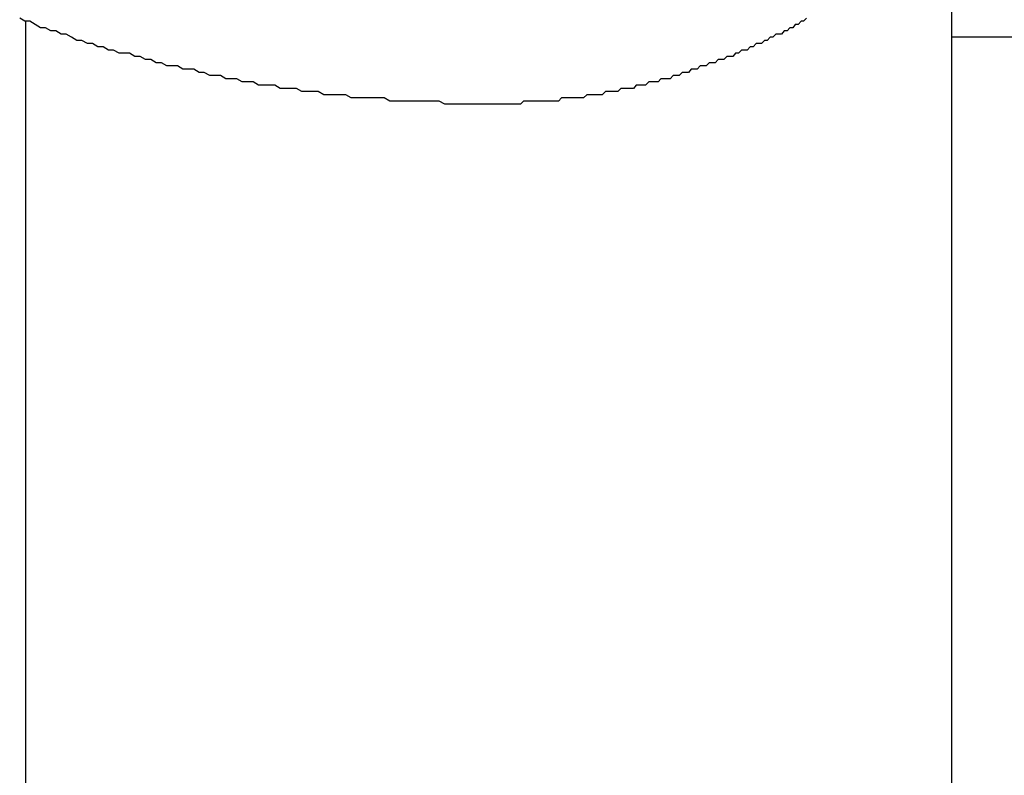
# Model space of a CAD drawing. Extents: x -5 to 21718, y -721 to 14622.
# Drawn here: x 6930 to 6961, y 12369 to 12393 of the extents above; entities that cross this region are included whole.
import ezdxf

# ---------------------------------------------------------------- set-up
doc = ezdxf.new("R2010")
doc.units = 0
doc.header["$LTSCALE"] = 70
doc.layers.add('_0-1_LAYER_1', color=7, linetype='CONTINUOUS')

msp = doc.modelspace()

# ---------------------------------------------------------------- linework, layer by layer
at = {"layer": '_0-1_LAYER_1', "color": 7, "linetype": 'Continuous'}
for p, q in [((6959, 12366.534), (6959, 12397.668)), ((6929.97, 12392.5), (6929.81, 12392.6)), ((6930.13, 12392.5), (6929.97, 12392.5)), ((6930, 12359.507), (6930, 12392.501)), ((6930.29, 12392.4), (6930.13, 12392.5)), ((6930.46, 12392.3), (6930.29, 12392.4)), ((6930.62, 12392.3), (6930.46, 12392.3)), ((6930.78, 12392.2), (6930.62, 12392.3)), ((6953.93, 12392.3), (6953.84, 12392.2)), ((6954.02, 12392.3), (6953.93, 12392.3)), ((6954.1, 12392.4), (6954.02, 12392.3)), ((6954.19, 12392.4), (6954.1, 12392.4)), ((6954.28, 12392.5), (6954.19, 12392.4)), ((6954.36, 12392.5), (6954.28, 12392.5)), ((6954.45, 12392.6), (6954.36, 12392.5)), ((6930.94, 12392.2), (6930.78, 12392.2)), ((6931.11, 12392.1), (6930.94, 12392.2)), ((6931.27, 12392.1), (6931.11, 12392.1)), ((6931.43, 12392), (6931.27, 12392.1)), ((6931.6, 12391.9), (6931.43, 12392)), ((6953.31, 12392), (6953.22, 12391.9)), ((6953.4, 12392), (6953.31, 12392)), ((6953.49, 12392.1), (6953.4, 12392)), ((6953.58, 12392.1), (6953.49, 12392.1)), ((6953.67, 12392.1), (6953.58, 12392.1)), ((6953.75, 12392.2), (6953.67, 12392.1)), ((6953.84, 12392.2), (6953.75, 12392.2)), ((7024.5, 12392), (6959, 12392)), ((6931.76, 12391.9), (6931.6, 12391.9)), ((6931.93, 12391.8), (6931.76, 12391.9)), ((6932.09, 12391.8), (6931.93, 12391.8)), ((6932.26, 12391.7), (6932.09, 12391.8)), ((6932.42, 12391.7), (6932.26, 12391.7)), ((6932.59, 12391.6), (6932.42, 12391.7)), ((6952.69, 12391.7), (6952.59, 12391.6)), ((6952.78, 12391.7), (6952.69, 12391.7)), ((6952.87, 12391.8), (6952.78, 12391.7)), ((6952.96, 12391.8), (6952.87, 12391.8)), ((6953.04, 12391.8), (6952.96, 12391.8)), ((6953.13, 12391.9), (6953.04, 12391.8)), ((6953.22, 12391.9), (6953.13, 12391.9)), ((6932.75, 12391.6), (6932.59, 12391.6)), ((6932.92, 12391.5), (6932.75, 12391.6)), ((6933.08, 12391.5), (6932.92, 12391.5)), ((6933.25, 12391.5), (6933.08, 12391.5)), ((6933.42, 12391.4), (6933.25, 12391.5)), ((6933.58, 12391.4), (6933.42, 12391.4)), ((6933.75, 12391.3), (6933.58, 12391.4)), ((6951.96, 12391.4), (6951.86, 12391.3)), ((6952.05, 12391.4), (6951.96, 12391.4)), ((6952.14, 12391.4), (6952.05, 12391.4)), ((6952.23, 12391.5), (6952.14, 12391.4)), ((6952.32, 12391.5), (6952.23, 12391.5)), ((6952.41, 12391.6), (6952.32, 12391.5)), ((6952.5, 12391.6), (6952.41, 12391.6)), ((6952.59, 12391.6), (6952.5, 12391.6)), ((6933.92, 12391.3), (6933.75, 12391.3)), ((6934.08, 12391.2), (6933.92, 12391.3)), ((6934.25, 12391.2), (6934.08, 12391.2)), ((6934.42, 12391.1), (6934.25, 12391.2)), ((6934.59, 12391.1), (6934.42, 12391.1)), ((6934.75, 12391.1), (6934.59, 12391.1)), ((6934.92, 12391), (6934.75, 12391.1)), ((6951.12, 12391.1), (6951.03, 12391)), ((6951.21, 12391.1), (6951.12, 12391.1)), ((6951.31, 12391.1), (6951.21, 12391.1)), ((6951.4, 12391.2), (6951.31, 12391.1)), ((6951.49, 12391.2), (6951.4, 12391.2)), ((6951.59, 12391.2), (6951.49, 12391.2)), ((6951.68, 12391.3), (6951.59, 12391.2)), ((6951.77, 12391.3), (6951.68, 12391.3)), ((6951.86, 12391.3), (6951.77, 12391.3)), ((6935.09, 12391), (6934.92, 12391)), ((6935.26, 12391), (6935.09, 12391)), ((6935.43, 12390.9), (6935.26, 12391)), ((6935.59, 12390.9), (6935.43, 12390.9)), ((6935.76, 12390.8), (6935.59, 12390.9)), ((6935.93, 12390.8), (6935.76, 12390.8)), ((6936.1, 12390.8), (6935.93, 12390.8)), ((6936.27, 12390.7), (6936.1, 12390.8)), ((6950.27, 12390.8), (6950.18, 12390.7)), ((6950.37, 12390.8), (6950.27, 12390.8)), ((6950.46, 12390.8), (6950.37, 12390.8)), ((6950.56, 12390.9), (6950.46, 12390.8)), ((6950.65, 12390.9), (6950.56, 12390.9)), ((6950.75, 12390.9), (6950.65, 12390.9)), ((6950.84, 12391), (6950.75, 12390.9)), ((6950.93, 12391), (6950.84, 12391)), ((6951.03, 12391), (6950.93, 12391)), ((6936.44, 12390.7), (6936.27, 12390.7)), ((6936.61, 12390.7), (6936.44, 12390.7)), ((6936.78, 12390.6), (6936.61, 12390.7)), ((6936.95, 12390.6), (6936.78, 12390.6)), ((6937.12, 12390.6), (6936.95, 12390.6)), ((6937.29, 12390.5), (6937.12, 12390.6)), ((6937.46, 12390.5), (6937.29, 12390.5)), ((6937.63, 12390.5), (6937.46, 12390.5)), ((6937.8, 12390.5), (6937.63, 12390.5)), ((6937.97, 12390.4), (6937.8, 12390.5)), ((6949.12, 12390.5), (6949.03, 12390.4)), ((6949.22, 12390.5), (6949.12, 12390.5)), ((6949.32, 12390.5), (6949.22, 12390.5)), ((6949.41, 12390.5), (6949.32, 12390.5)), ((6949.51, 12390.6), (6949.41, 12390.5)), ((6949.6, 12390.6), (6949.51, 12390.6)), ((6949.7, 12390.6), (6949.6, 12390.6)), ((6949.8, 12390.6), (6949.7, 12390.6)), ((6949.89, 12390.7), (6949.8, 12390.6)), ((6949.99, 12390.7), (6949.89, 12390.7)), ((6950.08, 12390.7), (6949.99, 12390.7)), ((6950.18, 12390.7), (6950.08, 12390.7)), ((6938.14, 12390.4), (6937.97, 12390.4)), ((6938.31, 12390.4), (6938.14, 12390.4)), ((6938.48, 12390.4), (6938.31, 12390.4)), ((6938.65, 12390.3), (6938.48, 12390.4)), ((6938.82, 12390.3), (6938.65, 12390.3)), ((6938.99, 12390.3), (6938.82, 12390.3)), ((6939.16, 12390.3), (6938.99, 12390.3)), ((6939.33, 12390.2), (6939.16, 12390.3)), ((6939.51, 12390.2), (6939.33, 12390.2)), ((6939.68, 12390.2), (6939.51, 12390.2)), ((6939.85, 12390.2), (6939.68, 12390.2)), ((6940.02, 12390.2), (6939.85, 12390.2)), ((6940.19, 12390.1), (6940.02, 12390.2)), ((6947.57, 12390.2), (6947.47, 12390.1)), ((6947.66, 12390.2), (6947.57, 12390.2)), ((6947.76, 12390.2), (6947.66, 12390.2)), ((6947.86, 12390.2), (6947.76, 12390.2)), ((6947.96, 12390.2), (6947.86, 12390.2)), ((6948.05, 12390.2), (6947.96, 12390.2)), ((6948.15, 12390.3), (6948.05, 12390.2)), ((6948.25, 12390.3), (6948.15, 12390.3)), ((6948.35, 12390.3), (6948.25, 12390.3)), ((6948.44, 12390.3), (6948.35, 12390.3)), ((6948.54, 12390.3), (6948.44, 12390.3)), ((6948.64, 12390.4), (6948.54, 12390.3)), ((6948.74, 12390.4), (6948.64, 12390.4)), ((6948.83, 12390.4), (6948.74, 12390.4)), ((6948.93, 12390.4), (6948.83, 12390.4)), ((6949.03, 12390.4), (6948.93, 12390.4)), ((6940.36, 12390.1), (6940.19, 12390.1)), ((6940.54, 12390.1), (6940.36, 12390.1)), ((6940.71, 12390.1), (6940.54, 12390.1)), ((6940.88, 12390.1), (6940.71, 12390.1)), ((6941.05, 12390.1), (6940.88, 12390.1)), ((6941.22, 12390.1), (6941.05, 12390.1)), ((6941.4, 12390), (6941.22, 12390.1)), ((6941.57, 12390), (6941.4, 12390)), ((6941.74, 12390), (6941.57, 12390)), ((6941.91, 12390), (6941.74, 12390)), ((6942.08, 12390), (6941.91, 12390)), ((6942.26, 12390), (6942.08, 12390)), ((6942.43, 12390), (6942.26, 12390)), ((6942.6, 12390), (6942.43, 12390)), ((6942.77, 12390), (6942.6, 12390)), ((6942.95, 12390), (6942.77, 12390)), ((6943.12, 12389.9), (6942.95, 12390)), ((6943.29, 12389.9), (6943.12, 12389.9)), ((6943.46, 12389.9), (6943.29, 12389.9)), ((6943.64, 12389.9), (6943.46, 12389.9)), ((6943.81, 12389.9), (6943.64, 12389.9)), ((6943.98, 12389.9), (6943.81, 12389.9)), ((6944.15, 12389.9), (6943.98, 12389.9)), ((6944.33, 12389.9), (6944.15, 12389.9)), ((6944.5, 12389.9), (6944.33, 12389.9)), ((6944.6, 12389.9), (6944.5, 12389.9)), ((6944.7, 12389.9), (6944.6, 12389.9)), ((6944.8, 12389.9), (6944.7, 12389.9)), ((6944.9, 12389.9), (6944.8, 12389.9)), ((6945, 12389.9), (6944.9, 12389.9)), ((6945.1, 12389.9), (6945, 12389.9)), ((6945.19, 12389.9), (6945.1, 12389.9)), ((6945.29, 12389.9), (6945.19, 12389.9)), ((6945.39, 12389.9), (6945.29, 12389.9)), ((6945.49, 12389.9), (6945.39, 12389.9)), ((6945.59, 12390), (6945.49, 12389.9)), ((6945.69, 12390), (6945.59, 12390)), ((6945.79, 12390), (6945.69, 12390)), ((6945.89, 12390), (6945.79, 12390)), ((6945.99, 12390), (6945.89, 12390)), ((6946.09, 12390), (6945.99, 12390)), ((6946.19, 12390), (6946.09, 12390)), ((6946.28, 12390), (6946.19, 12390)), ((6946.38, 12390), (6946.28, 12390)), ((6946.48, 12390), (6946.38, 12390)), ((6946.58, 12390), (6946.48, 12390)), ((6946.68, 12390), (6946.58, 12390)), ((6946.78, 12390.1), (6946.68, 12390)), ((6946.88, 12390.1), (6946.78, 12390.1)), ((6946.98, 12390.1), (6946.88, 12390.1)), ((6947.07, 12390.1), (6946.98, 12390.1)), ((6947.17, 12390.1), (6947.07, 12390.1)), ((6947.27, 12390.1), (6947.17, 12390.1)), ((6947.37, 12390.1), (6947.27, 12390.1)), ((6947.47, 12390.1), (6947.37, 12390.1))]:
    msp.add_line(p, q, dxfattribs=at)

doc.saveas('drawing.dxf')
